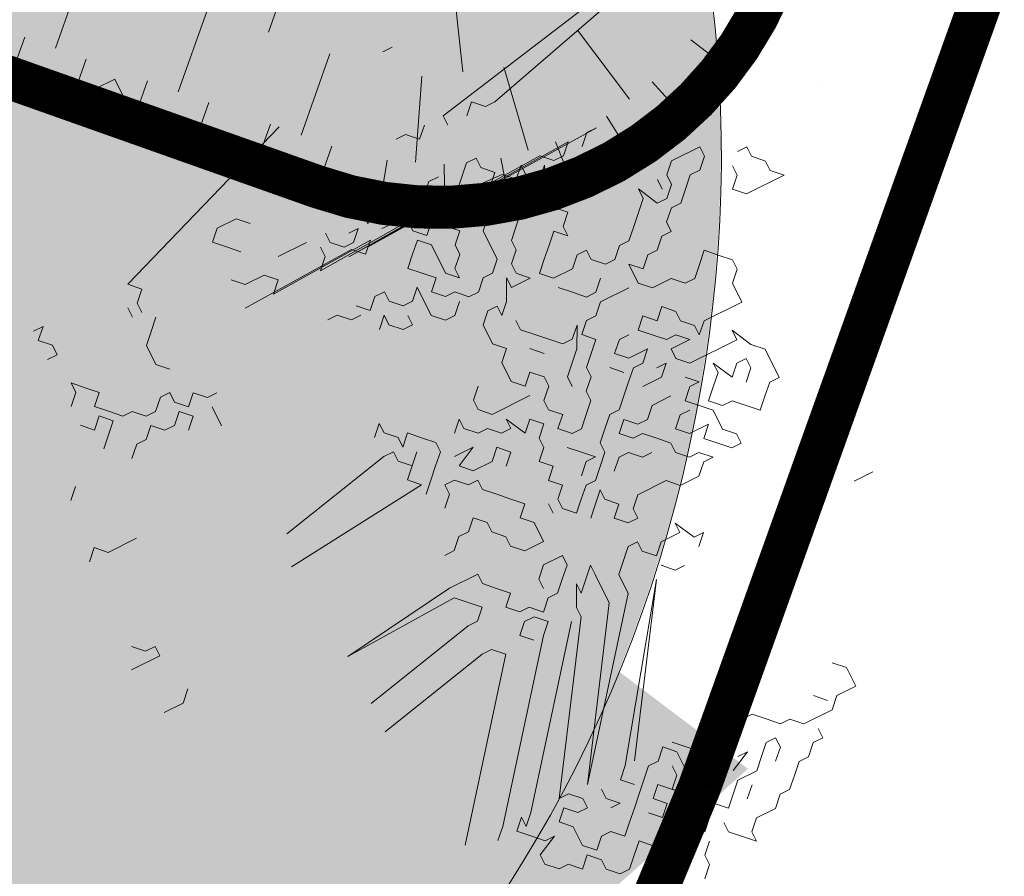
# Model space of a CAD drawing. Units: metres. Extents: x 1405408 to 1405596, y 5222326 to 5222377.
# Drawn here: x 1405428 to 1405430, y 5222371 to 5222373 of the extents above; entities that cross this region are included whole.
import ezdxf

# ---------------------------------------------------------------- set-up
doc = ezdxf.new("R2010")
doc.units = ezdxf.units.M
doc.header["$LTSCALE"] = 2
for name, color, linetype, lineweight in [('Compo-arbre', 3, 'Continuous', 9), ('Compo-bordure-CR1', 7, 'Continuous', 9), ('Compo-hachure-enrobés', 7, 'Continuous', 35), ('Compo-hachures-herbe', 76, 'Continuous', 35), ('Projet-EP-noue', 140, 'Continuous', 9)]:
    doc.layers.add(name, color=color, linetype=linetype, lineweight=lineweight)
doc.layers.add('Compo-arbre-ombre', color=7, linetype='Continuous', lineweight=9, transparency=0.8)

# ---------------------------------------------------------------- blocks, each defined once
blk = doc.blocks.new('Arbre 6')
at = {"layer": 'Compo-arbre', "ltscale": 0.03}
h = blk.add_hatch(color=88, dxfattribs=at)
h.set_gradient(color1=(19, 76, 0), color2=(223, 255, 127), rotation=90, name='SPHERICAL')
h.paths.add_polyline_path([(0.9002, 1.6519), (0.3826, 2.4485), (-0.146, 2.6566), (-0.7486, 2.1248), (-0.8707, 1.4384), (-1.6646, 1.896), (-1.6951, 1.7435), (-1.7562, 1.3316), (-1.7157, 0.8319), (-2.1482, 1.008), (-1.9241, 0.401), (-2.3974, -0.133), (-2.6111, -0.1635), (-2.7027, -0.6516), (-2.3669, -1.1093), (-2.3516, -1.5822), (-1.6646, -1.5517), (-1.6188, -2.2687), (-0.6265, -2.1451), (-0.4183, -2.6893), (0.4422, -2.406), (0.8697, -2.4213), (1.8162, -2.1619), (1.6025, -1.7348), (2.1063, -1.1398), (1.8162, -0.7584), (1.5109, -0.4991), (1.6025, -0.3313), (2.0147, -0.3008), (2.4269, 0.0959), (2.2895, 0.5383), (1.9383, 0.5078), (1.9689, 1.2553), (1.5414, 1.4689), (1.404, 1.713), (1.1675, 1.8403)])
at = {"layer": 'Compo-arbre-ombre'}
h = blk.add_hatch(color=256, dxfattribs=at)
h.dxf.hatch_style = 1
edge = h.paths.add_edge_path()
edge.add_ellipse((0.1065, 0.2528), major_axis=(-1.9039, -2.3654), ratio=0.824796, start_angle=0, end_angle=360)
at = {"layer": 'Compo-arbre', "color": 88, "linetype": 'Continuous'}
for p, q in [((1.061, 0.2514), (1.0328, 0.2514)), ((1.1175, 0.2514), (1.061, 0.2514)), ((1.1175, 0.195), (1.1175, 0.2514)), ((1.0328, 0.2232), (1.0046, 0.195)), ((1.0046, 0.195), (1.0046, 0.1668)), ((1.1457, 0.1668), (1.1175, 0.195)), ((1.0046, 0.1668), (1.0328, 0.1386)), ((1.1175, 0.1386), (1.1457, 0.1668)), ((1.0328, 0.1386), (1.1175, 0.1386)), ((1.7948, -0.0026), (1.823, -0.0026)), ((1.4561, -0.059), (0.9037, -0.2568)), ((1.8632, -0.2286), (2.4439, -0.1154)), ((2.5568, -0.1154), (2.0044, -0.2568)), ((1.1859, -0.2286), (1.1577, -0.2568)), ((1.2424, -0.2286), (1.1859, -0.2286)), ((1.2706, -0.2568), (1.2424, -0.2286)), ((1.7504, -0.2286), (1.7221, -0.2286)), ((1.7786, -0.2568), (1.7504, -0.2286)), ((1.8068, -0.2286), (1.7786, -0.2568)), ((1.8632, -0.2568), (1.8632, -0.2286)), ((1.9479, -0.2286), (1.9197, -0.2568)), ((1.9761, -0.2568), (1.9479, -0.2286)), ((0.6215, -0.285), (0.6497, -0.2568)), ((0.6497, -0.2568), (0.6215, -0.2568)), ((0.9037, -0.2568), (0.9319, -0.285)), ((1.1577, -0.2568), (1.1859, -0.285)), ((2.0044, -0.2568), (1.9761, -0.2568)), ((0.6497, -0.3133), (0.6215, -0.285)), ((0.9319, -0.285), (0.9037, -0.3133)), ((1.1859, -0.285), (1.2141, -0.3133)), ((0.6497, -0.3415), (0.6497, -0.3133)), ((0.8755, -0.3415), (0.8755, -0.3133)), ((0.9037, -0.3133), (0.9037, -0.3415)), ((0.6215, -0.3415), (0.6497, -0.3415)), ((0.9319, -0.3697), (0.9037, -0.3979)), ((1.1859, -0.3979), (1.1577, -0.3697)), ((1.2988, -0.3697), (1.3835, -0.3697)), ((1.4399, -0.3979), (1.4399, -0.3697)), ((1.5528, -0.3697), (1.5528, -0.3979)), ((1.5528, -0.3979), (1.581, -0.3697)), ((1.6092, -0.3979), (1.6092, -0.3697)), ((1.7221, -0.3979), (1.7504, -0.3697)), ((1.7504, -0.3697), (1.7786, -0.3697)), ((1.8632, -0.3697), (1.835, -0.3979)), ((1.8915, -0.3697), (1.8632, -0.3697)), ((1.8915, -0.3979), (1.8915, -0.3697)), ((0.9037, -0.3979), (0.8755, -0.4261)), ((1.2424, -0.3979), (1.1859, -0.3979)), ((1.2706, -0.4261), (1.2424, -0.3979)), ((1.4117, -0.4261), (1.4117, -0.3979)), ((1.4681, -0.4261), (1.4399, -0.3979)), ((1.4964, -0.3979), (1.5246, -0.3979)), ((1.5246, -0.3979), (1.4964, -0.4261)), ((1.6375, -0.4261), (1.6092, -0.3979)), ((1.7221, -0.4544), (1.7221, -0.3979)), ((1.835, -0.3979), (1.8068, -0.4261)), ((1.9197, -0.4261), (1.8915, -0.3979)), ((0.6779, -0.4544), (0.6497, -0.4261)), ((0.6497, -0.4261), (0.6497, -0.4544)), ((0.8755, -0.4261), (0.8755, -0.4826)), ((1.1577, -0.4544), (1.4834, -0.4401)), ((1.2424, -0.4544), (1.2706, -0.4261)), ((1.5398, -0.4401), (1.2424, -0.4544)), ((1.3835, -0.4544), (1.4117, -0.4261)), ((1.6527, -0.4401), (1.3835, -0.4544)), ((1.4964, -0.4261), (1.4681, -0.4261)), ((1.7938, -0.4401), (1.4681, -0.4544)), ((1.4681, -0.4544), (1.7374, -0.4401)), ((1.4834, -0.4401), (1.5116, -0.4684)), ((1.5116, -0.4684), (1.5398, -0.4401)), ((1.8503, -0.4401), (1.5246, -0.4544)), ((1.5246, -0.4544), (1.7938, -0.4401)), ((1.581, -0.4261), (1.8785, -0.4401)), ((1.9349, -0.4401), (1.6375, -0.4261)), ((1.6527, -0.4684), (1.6527, -0.4401)), ((1.7374, -0.4401), (1.7092, -0.4684)), ((2.0478, -0.4401), (1.7221, -0.4544)), ((1.8068, -0.4261), (1.835, -0.4544)), ((1.835, -0.4544), (2.1325, -0.4401)), ((1.8785, -0.4401), (1.8503, -0.4401)), ((1.8915, -0.4544), (1.9197, -0.4261)), ((2.2172, -0.4401), (1.8915, -0.4544)), ((1.9632, -0.4684), (1.9349, -0.4401)), ((1.9914, -0.4401), (1.9632, -0.4684)), ((1.9914, -0.4966), (1.9914, -0.4401)), ((2.0761, -0.4684), (2.0478, -0.4401)), ((2.1325, -0.4401), (2.1043, -0.4684)), ((2.1607, -0.4684), (2.1889, -0.4401)), ((2.1889, -0.4401), (2.2172, -0.4401)), ((0.6497, -0.4544), (0.6215, -0.4826)), ((0.7061, -0.4826), (0.6779, -0.4544)), ((1.6809, -0.4966), (1.6527, -0.4684)), ((1.7092, -0.4684), (1.6809, -0.4966)), ((1.7374, -0.4966), (1.7656, -0.4684)), ((1.8221, -0.4684), (1.8221, -0.4966)), ((1.9349, -0.4966), (1.9067, -0.4684)), ((1.9067, -0.4684), (1.9067, -0.4966)), ((2.0196, -0.5248), (2.0478, -0.4684)), ((2.0478, -0.4684), (2.0196, -0.4966)), ((2.1043, -0.4684), (2.0761, -0.4684)), ((0.6779, -0.5108), (0.7061, -0.4826)), ((0.8755, -0.4826), (0.9037, -0.5108)), ((1.6245, -0.5248), (1.6527, -0.4966)), ((1.6527, -0.4966), (1.6809, -0.5248)), ((1.7656, -0.5248), (1.7374, -0.4966)), ((1.8221, -0.4966), (1.8503, -0.5248)), ((1.9632, -0.5248), (1.9349, -0.4966)), ((2.0196, -0.4966), (1.9914, -0.4966)), ((2.1043, -0.4966), (2.1043, -0.553)), ((0.7061, -0.539), (0.6779, -0.5108)), ((1.5963, -0.553), (1.6245, -0.5248)), ((1.6809, -0.5248), (1.6809, -0.6095)), ((1.7374, -0.553), (1.7656, -0.5248)), ((1.8503, -0.5248), (1.8221, -0.553)), ((1.9914, -0.553), (1.9632, -0.5248)), ((2.0478, -0.553), (2.0196, -0.5248)), ((0.6215, -0.539), (0.6497, -0.5673)), ((0.6497, -0.5673), (0.6779, -0.539)), ((0.6779, -0.539), (0.7061, -0.5673)), ((0.7344, -0.5673), (0.7061, -0.539)), ((1.6245, -0.5812), (1.5963, -0.553)), ((1.7374, -0.5812), (1.7374, -0.553)), ((1.8221, -0.553), (1.8221, -0.6377)), ((1.9067, -0.5812), (1.9349, -0.553)), ((2.0196, -0.5812), (1.9914, -0.553)), ((2.0761, -0.5812), (2.0478, -0.553)), ((2.1043, -0.553), (2.0761, -0.5812)), ((0.7061, -0.5673), (0.6779, -0.5955)), ((0.7626, -0.5673), (0.7344, -0.5673)), ((0.7908, -0.5955), (0.7626, -0.5673)), ((0.8472, -0.5673), (0.819, -0.5955)), ((0.8755, -0.5673), (0.8472, -0.5673)), ((0.8755, -0.5955), (0.8755, -0.5673)), ((1.3705, -0.5812), (1.3423, -0.5812)), ((1.3987, -0.6095), (1.3705, -0.5812)), ((1.4552, -0.6095), (1.4269, -0.5812)), ((1.4834, -0.5812), (1.4552, -0.6095)), ((1.5116, -0.5812), (1.4834, -0.5812)), ((1.5116, -0.6095), (1.5116, -0.5812)), ((1.6527, -0.6095), (1.6245, -0.5812)), ((1.7092, -0.6095), (1.7374, -0.5812)), ((1.8785, -0.6095), (1.9067, -0.5812)), ((2.0478, -0.6095), (2.0196, -0.5812)), ((0.6779, -0.5955), (0.6497, -0.6237)), ((0.819, -0.5955), (0.7908, -0.5955)), ((0.9037, -0.6237), (0.8755, -0.5955)), ((0.9319, -0.5955), (0.9037, -0.6237)), ((0.9601, -0.6237), (0.9319, -0.5955)), ((0.7908, -0.6237), (0.7626, -0.6519)), ((0.819, -0.6519), (0.7908, -0.6237)), ((0.8755, -0.6237), (0.8472, -0.6519)), ((0.9037, -0.6519), (0.8755, -0.6237)), ((0.9884, -0.6237), (0.9601, -0.6237)), ((1.4269, -0.6095), (1.3987, -0.6095)), ((1.5398, -0.6377), (1.5116, -0.6095)), ((1.5963, -0.6095), (1.5681, -0.6377)), ((1.5963, -0.6941), (1.5963, -0.6095)), ((1.6245, -0.6377), (1.6527, -0.6095)), ((1.6809, -0.6095), (1.7092, -0.6377)), ((1.7092, -0.6377), (1.7092, -0.6095)), ((1.8785, -0.6377), (1.8785, -0.6095)), ((2.0196, -0.6377), (2.0478, -0.6095)), ((2.3583, -0.6095), (2.3301, -0.6377)), ((2.4429, -0.6095), (2.3583, -0.6095)), ((2.4429, -0.6377), (2.4429, -0.6095)), ((0.7344, -0.6519), (0.7061, -0.6801)), ((0.7626, -0.6519), (0.7344, -0.6519)), ((0.8472, -0.6519), (0.819, -0.6519)), ((0.8755, -0.6801), (0.9037, -0.6519)), ((0.9601, -0.7084), (0.9601, -0.6519)), ((1.4834, -0.6377), (1.4552, -0.6659)), ((1.4834, -0.6659), (1.4834, -0.6377)), ((1.5681, -0.6377), (1.5398, -0.6377)), ((1.6527, -0.6659), (1.6245, -0.6377)), ((1.8221, -0.6377), (1.7938, -0.6659)), ((1.8503, -0.6659), (1.8785, -0.6377)), ((1.9632, -0.6659), (1.9914, -0.6377)), ((1.9914, -0.6377), (2.0196, -0.6659)), ((2.0196, -0.6659), (2.0196, -0.6377)), ((2.2736, -0.6941), (2.2454, -0.6377)), ((2.2454, -0.6377), (2.2454, -0.6659)), ((2.3018, -0.6659), (2.3018, -0.6377)), ((2.3301, -0.6377), (2.3301, -0.6659)), ((2.4147, -0.6659), (2.4429, -0.6377)), ((0.5368, -0.6801), (0.5086, -0.7084)), ((1.5116, -0.6941), (1.4834, -0.6659)), ((1.5398, -0.6659), (1.5398, -0.6941)), ((1.6809, -0.6659), (1.6527, -0.6659)), ((1.7092, -0.6941), (1.6809, -0.6659)), ((1.7656, -0.6659), (1.7374, -0.6941)), ((1.7938, -0.6659), (1.7656, -0.6659)), ((1.8503, -0.6941), (1.8503, -0.6659)), ((1.9349, -0.6941), (1.9632, -0.6659)), ((2.2454, -0.6659), (2.2172, -0.6941)), ((2.3301, -0.6659), (2.3018, -0.6941)), ((2.3583, -0.6941), (2.3865, -0.6659)), ((2.3865, -0.6659), (2.4147, -0.6659)), ((2.5558, -0.6659), (2.5276, -0.6659)), ((2.5558, -0.6941), (2.5558, -0.6659)), ((1.5398, -0.6941), (1.5116, -0.6941)), ((1.6245, -0.7224), (1.5963, -0.6941)), ((1.6809, -0.6941), (1.6527, -0.7224)), ((1.7374, -0.6941), (1.7092, -0.6941)), ((1.7938, -0.7506), (1.8221, -0.6941)), ((1.8221, -0.6941), (1.8221, -0.7224)), ((1.8785, -0.7224), (1.8503, -0.6941)), ((1.9067, -0.7224), (1.9349, -0.6941)), ((2.2172, -0.6941), (2.1889, -0.7224)), ((2.3018, -0.6941), (2.2736, -0.6941)), ((2.3301, -0.7224), (2.3583, -0.6941)), ((2.4994, -0.6941), (2.4994, -0.7224)), ((2.5841, -0.7224), (2.5558, -0.6941)), ((1.6527, -0.7224), (1.6245, -0.7224)), ((1.8221, -0.7224), (1.8785, -0.7224)), ((1.9349, -0.7506), (1.9067, -0.7224)), ((2.0196, -0.7224), (1.9914, -0.7506)), ((2.0478, -0.7224), (2.0196, -0.7224)), ((2.0478, -0.7506), (2.0478, -0.7224)), ((2.1889, -0.7224), (2.1607, -0.7506)), ((2.2736, -0.7506), (2.3018, -0.7224)), ((2.3018, -0.7224), (2.3301, -0.7224)), ((2.4994, -0.7224), (2.4712, -0.7506)), ((2.5841, -0.7506), (2.5841, -0.7224)), ((1.7092, -0.7788), (1.7374, -0.7506)), ((1.7374, -0.7506), (1.7656, -0.7506)), ((1.7656, -0.7506), (1.7656, -0.7788)), ((1.7656, -0.7788), (1.7938, -0.7506)), ((1.9914, -0.7506), (1.9349, -0.7506)), ((2.0761, -0.7788), (2.0478, -0.7506)), ((2.1325, -0.7506), (2.1043, -0.7788)), ((2.1607, -0.7506), (2.1325, -0.7506)), ((2.2736, -0.7788), (2.2736, -0.7506)), ((2.4712, -0.7506), (2.4994, -0.7788)), ((2.6123, -0.7788), (2.5841, -0.7506)), ((1.7092, -0.8352), (1.7092, -0.7788)), ((1.9632, -0.807), (1.9349, -0.7788)), ((2.1043, -0.7788), (2.0761, -0.7788)), ((2.2172, -0.807), (2.2454, -0.7788)), ((2.2454, -0.7788), (2.2736, -0.7788)), ((2.4994, -0.7788), (2.6123, -0.7788)), ((1.7938, -0.8352), (1.7938, -0.807)), ((1.9914, -0.8352), (1.9632, -0.807)), ((2.0478, -0.807), (2.0196, -0.8352)), ((2.1325, -0.8635), (2.1325, -0.807)), ((2.1325, -0.807), (2.1607, -0.8352)), ((2.1607, -0.8352), (2.1889, -0.807)), ((2.1889, -0.807), (2.2172, -0.807)), ((1.7374, -0.8635), (1.7092, -0.8352)), ((1.8221, -0.8635), (1.7938, -0.8352)), ((2.0196, -0.8352), (1.9914, -0.8352)), ((0.4804, -0.8777), (0.5086, -0.8495)), ((0.5086, -0.8495), (0.5368, -0.8777)), ((1.7092, -0.8917), (1.7374, -0.8635)), ((1.8503, -0.8917), (1.8221, -0.8635)), ((2.0196, -0.8635), (1.9914, -0.8917)), ((2.1043, -0.8635), (2.0196, -0.8635)), ((2.1607, -0.8917), (2.1325, -0.8635)), ((2.3301, -0.8635), (2.3018, -0.8917)), ((2.3583, -0.8917), (2.3301, -0.8635)), ((0.5368, -0.8777), (0.6215, -0.8777)), ((1.3141, -0.9199), (1.3423, -0.8917)), ((1.3423, -0.8917), (1.3423, -0.9199)), ((1.7092, -0.9481), (1.7092, -0.8917)), ((1.8221, -0.9199), (1.7938, -0.8917)), ((1.8785, -0.9199), (1.8503, -0.8917)), ((1.9067, -0.9481), (1.9349, -0.8917)), ((1.9349, -0.8917), (1.9067, -0.9199)), ((1.9632, -0.8917), (1.9349, -0.9199)), ((1.9914, -0.8917), (1.9632, -0.8917)), ((2.2172, -0.8917), (2.1607, -0.8917)), ((2.2454, -0.9199), (2.2172, -0.8917)), ((2.3018, -0.8917), (2.2736, -0.9199)), ((2.3865, -0.9199), (2.3583, -0.8917)), ((1.3423, -0.9199), (1.3705, -0.9481)), ((1.5963, -0.9481), (1.6245, -0.9199)), ((1.9067, -0.9199), (1.8785, -0.9199)), ((1.9349, -0.9199), (1.9632, -0.9481)), ((2.2736, -0.9199), (2.2454, -0.9199)), ((2.3865, -0.9481), (2.3865, -0.9199)), ((1.3705, -0.9481), (1.3705, -0.9764)), ((1.3705, -0.9764), (1.3987, -0.9481)), ((1.3987, -0.9481), (1.4269, -0.9764)), ((1.5963, -0.9764), (1.5963, -0.9481)), ((1.7374, -0.9764), (1.7092, -0.9481)), ((1.7656, -0.9481), (1.7374, -0.9764)), ((1.7938, -0.9764), (1.7656, -0.9481)), ((1.8785, -0.9764), (1.9067, -0.9481)), ((1.9632, -0.9481), (1.9349, -0.9764)), ((2.0761, -0.9764), (2.1043, -0.9481)), ((2.1043, -0.9481), (2.1325, -0.9764)), ((2.1325, -0.9764), (2.1607, -0.9481)), ((2.1607, -0.9481), (2.1889, -0.9764)), ((2.3583, -0.9764), (2.3865, -0.9481)), ((1.3141, -0.9764), (0.9884, -1.047)), ((1.3423, -0.9764), (1.3141, -0.9764)), ((1.3423, -1.0046), (1.3423, -0.9764)), ((1.4269, -0.9764), (1.4552, -1.0046)), ((1.5398, -0.9764), (1.5116, -1.0046)), ((1.5398, -1.0046), (1.5398, -0.9764)), ((1.6245, -1.0046), (1.5963, -0.9764)), ((1.7938, -1.0046), (1.7938, -0.9764)), ((1.8503, -1.0046), (1.8785, -0.9764)), ((1.9349, -0.9764), (1.9067, -1.0046)), ((2.0196, -0.9764), (1.9914, -1.0046)), ((2.0478, -0.9764), (2.0196, -0.9764)), ((2.1043, -1.0046), (2.0761, -0.9764)), ((2.1889, -0.9764), (2.1889, -1.0046)), ((2.3583, -1.0328), (2.3583, -0.9764)), ((1.3423, -1.061), (1.3987, -1.0046)), ((1.3705, -1.0328), (1.3423, -1.0046)), ((1.3987, -1.0046), (1.3705, -1.0328)), ((1.4552, -1.0046), (1.4552, -1.0328)), ((1.5681, -1.0328), (1.5398, -1.0046)), ((1.7374, -1.0046), (1.6245, -1.0046)), ((1.7656, -1.0328), (1.7938, -1.0046)), ((1.8503, -1.0328), (1.8503, -1.0046)), ((1.9067, -1.0046), (1.9067, -1.0328)), ((1.9914, -1.0046), (2.0196, -1.0328)), ((2.1325, -1.0328), (2.1043, -1.0046)), ((2.1889, -1.0046), (2.2172, -1.0328)), ((1.4552, -1.0328), (1.4269, -1.061)), ((1.5963, -1.0328), (1.5681, -1.0328)), ((1.6245, -1.061), (1.5963, -1.0328)), ((1.6809, -1.0892), (1.6527, -1.0328)), ((1.6527, -1.0328), (1.6527, -1.061)), ((1.7656, -1.061), (1.7656, -1.0328)), ((1.9067, -1.0328), (1.8785, -1.061)), ((1.9914, -1.061), (1.9632, -1.0328)), ((2.0196, -1.0328), (2.0761, -1.0328)), ((2.0761, -1.0328), (2.0478, -1.061)), ((2.1607, -1.0328), (2.1325, -1.0328)), ((2.1889, -1.061), (2.1607, -1.0328)), ((2.2172, -1.0328), (2.2172, -1.061)), ((2.2172, -1.061), (2.2454, -1.0328)), ((2.2454, -1.0328), (2.3583, -1.0328)), ((1.3705, -1.0892), (1.3423, -1.061)), ((1.4269, -1.061), (1.3987, -1.0892)), ((1.4834, -1.0892), (1.5398, -1.061)), ((1.5116, -1.061), (1.4834, -1.061)), ((1.5398, -1.061), (1.5116, -1.061)), ((1.6527, -1.061), (1.6245, -1.061)), ((1.7092, -1.061), (1.6809, -1.0892)), ((1.7374, -1.0892), (1.7092, -1.061)), ((1.7938, -1.0892), (1.7656, -1.061)), ((1.8785, -1.061), (1.8785, -1.0892)), ((2.0196, -1.061), (1.9914, -1.0892)), ((2.0478, -1.061), (2.0196, -1.061)), ((2.1325, -1.0892), (2.1325, -1.061)), ((2.1325, -1.061), (2.1889, -1.061)), ((0.9601, -1.1317), (1.3705, -1.0892)), ((1.3987, -1.0892), (1.3705, -1.1175)), ((1.5116, -1.1175), (1.4834, -1.0892)), ((1.5963, -1.0892), (1.5681, -1.1175)), ((1.6245, -1.1175), (1.5963, -1.0892)), ((1.7092, -1.1175), (1.7374, -1.0892)), ((1.7656, -1.1175), (1.7938, -1.0892)), ((1.8785, -1.0892), (1.8503, -1.1175)), ((1.9914, -1.0892), (1.9632, -1.1175)), ((2.0761, -1.1175), (2.1043, -1.0892)), ((2.1043, -1.0892), (2.0761, -1.0892)), ((2.1607, -1.1175), (2.1325, -1.0892)), ((2.3301, -1.1457), (2.3018, -1.0892)), ((2.3018, -1.0892), (2.3018, -1.1175)), ((0.5086, -1.1599), (0.4804, -1.1317)), ((1.4552, -1.1175), (1.4269, -1.1175)), ((1.4269, -1.1175), (1.4269, -1.1457)), ((1.4834, -1.1457), (1.4552, -1.1175)), ((1.5681, -1.1175), (1.5116, -1.1175)), ((1.5963, -1.1457), (1.6245, -1.1175)), ((1.7092, -1.1457), (1.7092, -1.1175)), ((1.7938, -1.1457), (1.7656, -1.1175)), ((1.8503, -1.1175), (1.8221, -1.1457)), ((1.9632, -1.1175), (1.9349, -1.1457)), ((2.0196, -1.1175), (2.0761, -1.1175)), ((2.3018, -1.1175), (2.1607, -1.1175)), ((0.5368, -1.1599), (0.5086, -1.1599)), ((0.5368, -1.1881), (0.5368, -1.1599)), ((1.4269, -1.1457), (1.3987, -1.1739)), ((1.5116, -1.1457), (1.4834, -1.1457)), ((1.5116, -1.1739), (1.5116, -1.1457)), ((1.6809, -1.1739), (1.7092, -1.1457)), ((1.8221, -1.1457), (1.7938, -1.1457)), ((1.9067, -1.1457), (1.8785, -1.1739)), ((1.9349, -1.1457), (1.9067, -1.1457)), ((2.1607, -1.1739), (2.1325, -1.1457)), ((2.2454, -1.2021), (2.2172, -1.1457)), ((2.2172, -1.1457), (2.2172, -1.1739)), ((2.3583, -1.1739), (2.3301, -1.1457)), ((0.4521, -1.1881), (0.5368, -1.1881)), ((1.5398, -1.2021), (1.5116, -1.1739)), ((1.7092, -1.2021), (1.6809, -1.1739)), ((1.7938, -1.2021), (1.7656, -1.1739)), ((1.8785, -1.1739), (1.8503, -1.2021)), ((1.9349, -1.1739), (1.9067, -1.2021)), ((1.9632, -1.2021), (1.9349, -1.1739)), ((2.0196, -1.1739), (1.9914, -1.2021)), ((2.0761, -1.1739), (2.0196, -1.1739)), ((2.1043, -1.2021), (2.1325, -1.1739)), ((2.1325, -1.1739), (2.1607, -1.1739)), ((2.2172, -1.1739), (2.1889, -1.2021)), ((2.2736, -1.1739), (2.2454, -1.2021)), ((2.3018, -1.1739), (2.2736, -1.1739)), ((2.3018, -1.2021), (2.3018, -1.1739)), ((2.3583, -1.2586), (2.3583, -1.1739)), ((1.5681, -1.2304), (1.5398, -1.2021)), ((1.6809, -1.2304), (1.7092, -1.2021)), ((1.8221, -1.2304), (1.7938, -1.2021)), ((1.8503, -1.2021), (1.8503, -1.2304)), ((1.9067, -1.2021), (1.9349, -1.2304)), ((1.9914, -1.2021), (1.9632, -1.2021)), ((2.1325, -1.2304), (2.1043, -1.2021)), ((2.1889, -1.2021), (2.1607, -1.2304)), ((2.2736, -1.2304), (2.3018, -1.2021)), ((1.4269, -1.2586), (1.4552, -1.2304)), ((1.4552, -1.2304), (1.4834, -1.2586)), ((1.5963, -1.2586), (1.5681, -1.2304)), ((1.7092, -1.2586), (1.6809, -1.2304)), ((1.7656, -1.2586), (1.7938, -1.2304)), ((1.7938, -1.2304), (1.8221, -1.2304)), ((1.8503, -1.2304), (1.8221, -1.2586)), ((1.9349, -1.2304), (1.9632, -1.2304)), ((1.9632, -1.2304), (1.9914, -1.2586)), ((2.0761, -1.2304), (2.0478, -1.2586)), ((2.1043, -1.2304), (2.0761, -1.2304)), ((2.1607, -1.2586), (2.1325, -1.2304)), ((2.1607, -1.2304), (2.1889, -1.2586)), ((1.3705, -1.2868), (1.3987, -1.2586)), ((1.3987, -1.2586), (1.4269, -1.2586)), ((1.4834, -1.2586), (1.4834, -1.2868)), ((1.5681, -1.2868), (1.5963, -1.2586)), ((1.6809, -1.2868), (1.7092, -1.2586)), ((1.8221, -1.2586), (1.7938, -1.2868)), ((1.8785, -1.2586), (1.8503, -1.2868)), ((1.9067, -1.2586), (1.8785, -1.2586)), ((1.9349, -1.2868), (1.9067, -1.2586)), ((1.9914, -1.2586), (2.0196, -1.2868)), ((2.0478, -1.2586), (2.0761, -1.2868)), ((2.1607, -1.315), (2.1607, -1.2586)), ((2.1889, -1.2586), (2.2172, -1.2586)), ((2.2172, -1.2586), (2.2454, -1.2868)), ((2.3018, -1.2868), (2.3301, -1.2586)), ((2.3301, -1.2586), (2.3583, -1.2586)), ((1.3423, -1.2868), (1.3705, -1.2868)), ((1.4834, -1.2868), (1.5116, -1.315)), ((1.5963, -1.315), (1.5681, -1.2868)), ((1.6527, -1.315), (1.6527, -1.2868)), ((1.6809, -1.315), (1.6809, -1.2868)), ((1.7656, -1.2868), (1.7374, -1.315)), ((1.7938, -1.2868), (1.7656, -1.2868)), ((1.9632, -1.2868), (1.9349, -1.2868)), ((2.0196, -1.2868), (2.0196, -1.315)), ((2.0761, -1.2868), (2.1325, -1.2868)), ((2.1325, -1.2868), (2.1043, -1.315)), ((2.2454, -1.2868), (2.2736, -1.315)), ((2.2736, -1.315), (2.3018, -1.2868)), ((0.565, -1.301), (0.5368, -1.3293)), ((1.5116, -1.315), (1.5116, -1.3432)), ((1.5963, -1.3715), (1.5963, -1.315)), ((1.7092, -1.3432), (1.6809, -1.315)), ((1.7374, -1.315), (1.7092, -1.3432)), ((1.7938, -1.315), (1.7656, -1.3432)), ((1.7938, -1.3432), (1.7938, -1.315)), ((2.0196, -1.315), (2.0478, -1.3432)), ((2.1043, -1.315), (2.1325, -1.3432)), ((2.1889, -1.3432), (2.1607, -1.315)), ((0.5368, -1.3293), (0.4804, -1.3293)), ((1.5116, -1.3432), (1.5398, -1.3715)), ((1.7656, -1.3432), (1.7374, -1.3715)), ((1.8221, -1.3715), (1.7938, -1.3432)), ((2.0478, -1.3432), (2.0761, -1.3432)), ((2.0761, -1.3432), (2.1043, -1.3715)), ((2.1325, -1.3432), (2.1607, -1.3715)), ((2.1889, -1.3715), (2.1889, -1.3432)), ((1.3141, -1.3715), (0.9884, -1.4139)), ((1.3987, -1.3715), (1.3141, -1.3715)), ((1.3987, -1.3997), (1.3987, -1.3715)), ((1.5398, -1.3715), (1.5963, -1.3715)), ((1.7938, -1.3997), (1.8221, -1.3715)), ((1.8785, -1.3715), (1.8503, -1.3997)), ((1.9632, -1.3715), (1.8785, -1.3715)), ((1.9914, -1.3997), (1.9632, -1.3715)), ((2.0761, -1.3715), (2.0478, -1.3997)), ((2.1043, -1.3715), (2.0761, -1.3715)), ((2.1607, -1.3715), (2.1889, -1.3715)), ((0.9884, -1.4139), (1.3141, -1.3997)), ((1.3141, -1.3997), (1.3423, -1.4279)), ((1.4269, -1.4279), (1.3987, -1.3997)), ((1.8221, -1.4279), (1.7938, -1.3997)), ((1.8503, -1.3997), (1.8503, -1.4279)), ((2.0478, -1.3997), (1.9914, -1.3997)), ((1.3423, -1.4279), (1.3705, -1.4561)), ((1.4552, -1.4561), (1.4269, -1.4279)), ((1.5398, -1.4561), (1.5681, -1.4279)), ((1.5681, -1.4279), (1.6245, -1.4279)), ((1.6245, -1.4279), (1.6245, -1.4561)), ((1.8503, -1.4279), (1.8221, -1.4279)), ((1.3705, -1.4561), (1.3423, -1.4844)), ((1.4269, -1.4844), (1.4552, -1.4561)), ((1.5398, -1.4844), (1.5398, -1.4561)), ((1.6245, -1.4561), (1.5963, -1.4844)), ((1.3141, -1.4844), (0.9884, -1.555)), ((1.3423, -1.4844), (1.3141, -1.4844)), ((1.4552, -1.5126), (1.4269, -1.4844)), ((1.5963, -1.4844), (1.5681, -1.5126)), ((1.6809, -1.4844), (1.6527, -1.5126)), ((1.6809, -1.5126), (1.6809, -1.4844)), ((1.7938, -1.4844), (1.7656, -1.5126)), ((1.8221, -1.4844), (1.7938, -1.4844)), ((1.8221, -1.5126), (1.8221, -1.4844)), ((1.9632, -1.5408), (1.9349, -1.4844)), ((1.9349, -1.4844), (1.9349, -1.5126)), ((1.4834, -1.5126), (1.4552, -1.5126)), ((1.5116, -1.5408), (1.4834, -1.5126)), ((1.5398, -1.5126), (1.5116, -1.5408)), ((1.5681, -1.5126), (1.5398, -1.5126)), ((1.6245, -1.5126), (1.5963, -1.569)), ((1.6527, -1.5126), (1.6245, -1.5408)), ((1.6245, -1.5408), (1.6245, -1.5126)), ((1.6809, -1.5972), (1.6809, -1.5126)), ((1.7656, -1.5126), (1.7374, -1.5408)), ((1.8503, -1.5408), (1.8221, -1.5126)), ((1.8785, -1.5126), (1.8503, -1.5408)), ((1.9349, -1.5126), (1.8785, -1.5126)), ((1.4552, -1.5408), (1.4269, -1.569)), ((1.4834, -1.5408), (1.4552, -1.5408)), ((1.5116, -1.569), (1.4834, -1.5408)), ((1.7374, -1.5408), (1.7374, -1.5972)), ((1.9632, -1.569), (1.9914, -1.5408)), ((1.9914, -1.5408), (1.9632, -1.5408)), ((0.9884, -1.6397), (1.3141, -1.569)), ((1.3141, -1.569), (1.3423, -1.569)), ((1.3423, -1.569), (1.3705, -1.5972)), ((1.4269, -1.569), (1.4552, -1.5972)), ((1.4834, -1.5972), (1.5116, -1.569)), ((1.5963, -1.569), (1.5963, -1.5972)), ((1.8785, -1.5972), (1.8503, -1.569)), ((1.3705, -1.5972), (1.0448, -2.0076)), ((1.1577, -2.0076), (1.4834, -1.5972)), ((1.2424, -2.0076), (1.5681, -1.5972)), ((1.5963, -1.5972), (1.327, -2.0076)), ((1.7374, -1.5972), (1.4117, -2.0076)), ((1.4117, -2.0076), (1.6809, -1.5972)), ((1.5246, -2.0076), (1.8221, -1.5972)), ((1.8221, -1.5972), (1.5528, -2.0076)), ((1.9067, -1.5972), (1.8785, -1.5972)), ((2.4147, -1.5972), (2.4712, -1.5972)), ((1.1295, -2.0358), (1.1577, -2.0076)), ((1.1859, -2.0358), (1.2141, -2.0076)), ((1.2141, -2.0076), (1.2141, -2.0358)), ((1.2141, -2.0358), (1.2424, -2.0076)), ((1.327, -2.0076), (1.3552, -2.0076)), ((1.3552, -2.0076), (1.3835, -2.0358)), ((1.4964, -2.0358), (1.5246, -2.0076)), ((1.6092, -2.0358), (1.6375, -2.0076)), ((1.6375, -2.0076), (1.6657, -2.0358)), ((1.6939, -2.0358), (1.6657, -2.0076)), ((2.1455, -2.0076), (2.1737, -2.0358)), ((1.2141, -2.0641), (1.1859, -2.0358)), ((1.327, -2.0358), (1.2988, -2.0641)), ((1.3552, -2.0641), (1.327, -2.0358)), ((1.3835, -2.0358), (1.3835, -2.0641)), ((1.4399, -2.0641), (1.4399, -2.0358)), ((1.5246, -2.0641), (1.4964, -2.0358)), ((1.5528, -2.0641), (1.581, -2.0358)), ((1.581, -2.0358), (1.6092, -2.0358)), ((1.6657, -2.0358), (1.6657, -2.1205)), ((1.7221, -2.0641), (1.6939, -2.0358)), ((1.835, -2.0358), (1.8068, -2.0358)), ((1.8632, -2.0358), (1.835, -2.0641)), ((1.8915, -2.0358), (1.8632, -2.0358)), ((1.9197, -2.0641), (1.8915, -2.0358)), ((2.1737, -2.0358), (2.1737, -2.0923)), ((1.2424, -2.0923), (1.2141, -2.0641)), ((1.2988, -2.0641), (1.327, -2.0923)), ((1.3835, -2.0641), (1.3552, -2.0641)), ((1.4681, -2.0923), (1.4399, -2.0641)), ((1.5246, -2.0923), (1.5528, -2.0641)), ((1.6375, -2.0923), (1.6375, -2.0641)), ((1.7504, -2.0923), (1.7221, -2.0641)), ((1.835, -2.0641), (1.8068, -2.0923)), ((1.9479, -2.0923), (1.9197, -2.0641)), ((2.089, -2.0923), (2.0608, -2.0641)), ((1.2141, -2.1205), (1.2706, -2.0923)), ((1.2706, -2.0923), (1.2424, -2.0923)), ((1.327, -2.0923), (1.327, -2.1487)), ((1.4399, -2.0923), (1.4681, -2.0923)), ((1.4964, -2.1205), (1.5246, -2.0923)), ((1.5528, -2.1205), (1.581, -2.0923)), ((1.581, -2.0923), (1.6375, -2.1487)), ((1.6092, -2.1205), (1.6375, -2.0923)), ((1.7221, -2.1205), (1.7221, -2.0923)), ((1.8068, -2.0923), (1.7504, -2.0923)), ((1.9761, -2.0923), (1.9479, -2.0923)), ((2.0044, -2.1205), (1.9761, -2.0923)), ((2.1172, -2.0923), (2.089, -2.1205)), ((2.1737, -2.0923), (2.1172, -2.0923)), ((1.2141, -2.1487), (1.2141, -2.1205)), ((1.4681, -2.1487), (1.4964, -2.1205)), ((1.581, -2.1487), (1.5528, -2.1205)), ((1.6375, -2.1487), (1.6092, -2.1205)), ((1.6657, -2.1205), (1.6939, -2.1487)), ((1.6939, -2.1487), (1.7221, -2.1205)), ((1.7786, -2.1487), (1.835, -2.1205)), ((1.835, -2.1205), (1.8068, -2.1205)), ((1.8915, -2.1205), (1.8632, -2.1487)), ((1.9197, -2.1205), (1.8915, -2.1205)), ((1.9197, -2.1487), (1.9197, -2.1205)), ((2.089, -2.1205), (2.0044, -2.1205)), ((1.2424, -2.1769), (1.2141, -2.1487)), ((1.327, -2.1487), (1.3552, -2.1769)), ((1.3552, -2.1769), (1.3835, -2.1487)), ((1.3835, -2.1487), (1.4117, -2.1487)), ((1.4117, -2.1487), (1.4399, -2.1769)), ((1.4399, -2.1769), (1.4681, -2.1487)), ((1.5246, -2.1487), (1.5528, -2.1769)), ((1.5528, -2.1769), (1.581, -2.1487)), ((1.8632, -2.1487), (1.835, -2.1769)), ((1.8915, -2.1769), (1.9197, -2.1487)), ((2.0326, -2.1769), (2.0326, -2.1487)), ((1.2706, -2.1769), (1.2424, -2.1769)), ((1.2988, -2.2052), (1.2706, -2.1769)), ((1.327, -2.1769), (1.2988, -2.2052)), ((1.3552, -2.2052), (1.327, -2.1769)), ((1.7786, -2.1769), (1.7504, -2.2052)), ((1.835, -2.1769), (1.7786, -2.1769)), ((1.9761, -2.2052), (2.0044, -2.1769)), ((2.0044, -2.1769), (2.0326, -2.1769)), ((1.3552, -2.2334), (1.3552, -2.2052)), ((1.4681, -2.2052), (1.4399, -2.2334)), ((1.4964, -2.2334), (1.4681, -2.2052)), ((1.5528, -2.2052), (1.5246, -2.2334)), ((1.581, -2.2052), (1.5528, -2.2052)), ((1.6092, -2.2334), (1.581, -2.2052)), ((1.6939, -2.2052), (1.6657, -2.2334)), ((1.7221, -2.2334), (1.6939, -2.2052)), ((1.7504, -2.2052), (1.7221, -2.2334)), ((1.7786, -2.2334), (1.8068, -2.2052)), ((1.9197, -2.2334), (1.9479, -2.2052)), ((1.9479, -2.2052), (1.9761, -2.2052)), ((1.3835, -2.2616), (1.3552, -2.2334)), ((1.4399, -2.2334), (1.4117, -2.2616)), ((1.5246, -2.2334), (1.4964, -2.2334)), ((1.6375, -2.2616), (1.6092, -2.2334)), ((1.6657, -2.2334), (1.6375, -2.2616)), ((1.8915, -2.2616), (1.9197, -2.2334)), ((1.4117, -2.2616), (1.3835, -2.2616)), ((1.581, -2.2616), (1.5528, -2.2616)), ((1.6939, -2.2616), (1.6939, -2.2898)), ((1.835, -2.2898), (1.8632, -2.2616)), ((1.8632, -2.2616), (1.8915, -2.2616)), ((1.6092, -2.3181), (1.6375, -2.2898)), ((1.6939, -2.2898), (1.7221, -2.3181)), ((1.7504, -2.3181), (1.7786, -2.2898)), ((1.7786, -2.2898), (1.835, -2.2898)), ((1.6092, -2.3463), (1.6092, -2.3181)), ((1.7221, -2.3181), (1.7504, -2.3463)), ((1.7504, -2.3463), (1.7504, -2.3181)), ((1.581, -2.3745), (1.6092, -2.3463))]:
    blk.add_line(p, q, dxfattribs=at)
at = {"layer": 'Compo-arbre-ombre'}
blk.add_ellipse((0.1065, 0.2528), major_axis=(-1.9046, -2.3662), ratio=0.825239, dxfattribs=at)

msp = doc.modelspace()

# ---------------------------------------------------------------- hatches: boundary and pattern name
at = {"layer": 'Compo-hachure-enrobés'}
h = msp.add_hatch(dxfattribs=at)
h.set_pattern_fill('ALEA', color=256, scale=0.3, angle=47.2053)
h.set_pattern_definition([(359.20527806, (-438134.7784, 5390328.0917), (1.8430694487, 3.092425423), [0, -2.25]), (114.20527806, (-438135.2748, 5390327.938), (-2.1055786464, -2.920023725), [0, -3.75]), (200.20527806, (-438135.2748, 5390327.938), (2.7660329523, -2.304140121), [0, -3]), (227.20527806, (-438134.8935, 5390327.585), (3.5106111316, -0.797251198), [0, -3]), (121.20527806, (-438135.7975, 5390326.991), (-1.7340226083, -3.154863798), [0, -3]), (333.20527806, (-438135.7975, 5390326.991), (3.0121699265, 1.971505091), [0, -3]), (99.20527806, (-438133.812, 5390327.6058), (-2.789590546, -2.2755624746), [0, -3.75]), (347.20527806, (-438135.3372, 5390329.018), (2.4457453577, 2.6416528226), [0, -3]), (222.20527806, (-438135.3372, 5390329.018), (3.427767176, -1.100187337), [0, -3]), (161.20527806, (-438135.4522, 5390328.511), (-2.708475219, -2.371531568), [0, -1.5]), (295.20527806, (-438134.3084, 5390327.452), (3.5874020267, -0.3009097684), [0, -1.86])])
h.paths.add_polyline_path([(1405436.1205, 5222372.2575), (1405430.9428, 5222374.1126), (1405430.5244, 5222372.9451), (1405429.7699, 5222370.8395, -0.409563), (1405424.0547, 5222368.084), (1405424.0357, 5222368.1043), (1405419.9925, 5222369.5529), (1405417.9687, 5222363.9045), (1405418.8923, 5222363.5736), (1405418.0491, 5222361.2201), (1405423.6975, 5222359.1963), (1405430.5591, 5222356.7379), (1405430.7278, 5222357.2086), (1405431.2337, 5222358.6207), (1405431.4024, 5222359.0914)])
at = {"layer": 'Compo-hachures-herbe'}
h = msp.add_hatch(dxfattribs=at)
h.set_pattern_fill('ALEA', color=256, scale=0.4, angle=-270.392)
h.set_pattern_definition([(41.60796027, (0.0027, 0.4), (-0.9658272678, 4.7018270567), [0, -3]), (156.60796027, (-0.3478, -0.1976), (0.5523607762, -4.7681125778), [0, -5]), (242.60796027, (-0.3478, -0.1976), (4.7950284352, 0.2184085333), [0, -4]), (269.60796027, (0.345, -0.2024), (4.1732462203, 2.3715007837), [0, -4]), (163.60796027, (-0.011, -1.6), (1.129330312, -4.6652559446), [0, -4]), (15.60796027, (-0.011, -1.6), (1.1930655208, 4.6493649722), [0, -4]), (141.60796027, (1.391, 0.7905), (-0.700538805, -4.7486045702), [0, -5]), (29.60796027, (-1.38, 0.8095), (0.0328431885, 4.7998876348), [0, -4]), (264.60796027, (-1.38, 0.8095), (4.3640556707, 1.9987541332), [0, -4]), (203.60796027, (-1.038, 0.207), (-0.5343881485, -4.7701603), [0, -2]), (337.60796027, (1.0406, 0.193), (3.8025833583, 2.929225117), [0, -2.48])])
edge = h.paths.add_edge_path()
edge.add_line((1405422.6612, 5222377.0014), (1405421.6789, 5222374.2599))
edge.add_line((1405421.6789, 5222374.2599), (1405425.7221, 5222372.8113))
edge.add_line((1405425.7221, 5222372.8113), (1405424.0357, 5222368.1043))
edge.add_line((1405424.0357, 5222368.1043), (1405424.0547, 5222368.084))
edge.add_arc((1405425.5125, 5222372.3651), 4.5225, 251.1957, 340.1663)
edge.add_line((1405429.7667, 5222370.8307), (1405430.5244, 5222372.9451))
edge.add_line((1405430.5244, 5222372.9451), (1405427.8709, 5222375.1254))
edge.add_line((1405427.8709, 5222375.1254), (1405422.6612, 5222377.0014))

# ---------------------------------------------------------------- linework, layer by layer
at = {"layer": 'Compo-bordure-CR1', "const_width": 0.1, "flags": 128}
msp.add_lwpolyline([(1405430.9428, 5222374.1126), (1405429.7667, 5222370.8307, -0.408961), (1405424.0547, 5222368.084), (1405424.0357, 5222368.1043)], format="xyb", dxfattribs=at)
at = {"layer": 'Projet-EP-noue'}
for p, q in [((1405429.2178, 5222372.4897), (1405429.1746, 5222372.8873)), ((1405428.7671, 5222372.5815), (1405428.8631, 5222372.8525)), ((1405428.2731, 5222372.5443), (1405428.3399, 5222372.7328)), ((1405428.558, 5222372.4434), (1405428.6247, 5222372.632)), ((1405429.6044, 5222372.4265), (1405429.4839, 5222372.5862)), ((1405428.1685, 5222372.4753), (1405428.2019, 5222372.5695)), ((1405429.8264, 5222372.5027), (1405429.7471, 5222372.5637)), ((1405428.8428, 5222372.3426), (1405428.9096, 5222372.5311)), ((1405428.311, 5222372.4248), (1405428.3443, 5222372.5191)), ((1405429.3697, 5222372.3082), (1405429.313, 5222372.5)), ((1405428.4534, 5222372.3744), (1405428.4868, 5222372.4687)), ((1405429.1084, 5222372.2798), (1405429.1226, 5222372.4793)), ((1405429.7244, 5222372.3922), (1405429.6573, 5222372.4664)), ((1405428.5958, 5222372.324), (1405428.6292, 5222372.4182)), ((1405428.7382, 5222372.2735), (1405428.7716, 5222372.3678)), ((1405429.6043, 5222372.3017), (1405429.5515, 5222372.3866)), ((1405429.47, 5222372.234), (1405429.4332, 5222372.327)), ((1405428.8806, 5222372.2231), (1405428.914, 5222372.3174)), ((1405429.0263, 5222372.1858), (1405429.0423, 5222372.2845)), ((1405429.1763, 5222372.1751), (1405429.1745, 5222372.2751)), ((1405429.3258, 5222372.1914), (1405429.3062, 5222372.2894))]:
    msp.add_line(p, q, dxfattribs=at)
at = {"layer": 'Projet-EP-noue', "const_width": 0.1, "flags": 128}
msp.add_lwpolyline([(1405421.8476, 5222374.7306), (1405425.8898, 5222373.2823), (1405428.8806, 5222372.2231, 0.480961), (1405429.9947, 5222372.9161), (1405430.3655, 5222373.9643, 0.087348), (1405430.4188, 5222374.3003, 0.087348)], format="xyb", dxfattribs=at)

# ---------------------------------------------------------------- block references
at = {"layer": 'Compo-arbre', "xscale": 0.864, "yscale": 0.864, "zscale": 1.632, "rotation": 26.42043595307887}
msp.add_blockref('Arbre 6', (1405427.6429, 5222371.8481), dxfattribs=at)

doc.saveas('drawing.dxf')
